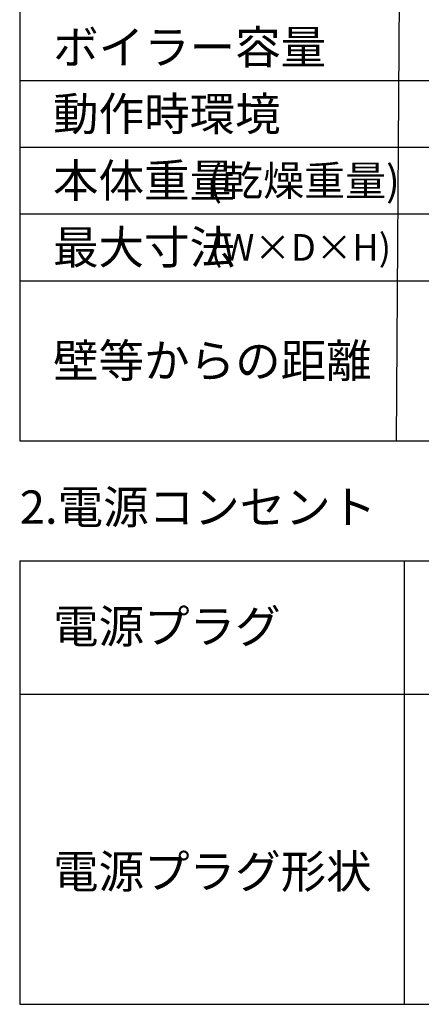
# Model space of a CAD drawing. Extents: x 0 to 4190, y 0 to 2777.
# Drawn here: x 3175 to 3476, y 1320 to 2058 of the extents above; entities that cross this region are included whole.
import ezdxf
from ezdxf.enums import TextEntityAlignment as Align

# ---------------------------------------------------------------- set-up
doc = ezdxf.new("R2010")
doc.units = 0
doc.header["$LTSCALE"] = 0.1
doc.layers.add('SIYOU', color=7, linetype='CONTINUOUS')
doc.styles.get("Standard").update_dxf_attribs({"font": 'ROMANS.shx', "bigfont": 'extfont2.shx'})

msp = doc.modelspace()

# ---------------------------------------------------------------- linework, layer by layer
at = {"layer": 'SIYOU', "color": 7, "linetype": 'Continuous'}
for p, q in [((3175, 2562), (3175, 1742)), ((3463, 2562), (3457.02, 1742)), ((3175, 2012), (4030, 2012)), ((3175, 1962), (4030, 1962)), ((3175, 1912), (4030, 1912)), ((3175, 1862), (4030, 1862)), ((3175, 1742), (4030, 1742)), ((3175, 1652), (4030, 1652)), ((3175, 1652), (3175, 1319.66)), ((3463, 1652), (3463, 1319.66)), ((3175, 1552), (4030, 1552)), ((3175, 1319.66), (4030, 1319.66))]:
    msp.add_line(p, q, dxfattribs=at)

# ---------------------------------------------------------------- texts
at = {"layer": 'SIYOU', "color": 1, "linetype": 'Continuous'}
for s, height, p in [('ボイラー容量', 25, (3200, 2037)), ('動作時環境', 25, (3200, 1987)), ('本体重量', 25, (3200, 1937)), ('(乾燥重量)', 22.5, (3316.33, 1936.92)), ('最大寸法', 25, (3200, 1887)), ('(W×D×H)', 20, (3317.69, 1886.92)), ('壁等からの距離', 25, (3200, 1802)), ('電源プラグ', 25, (3200, 1602.89)), ('電源プラグ形状', 25, (3200, 1419.2))]:
    msp.add_text(s, height=height, dxfattribs=at).set_placement(p, align=Align.MIDDLE_LEFT)
msp.add_text('2.電源コンセント', height=25, dxfattribs=at).set_placement((3175, 1672), align=Align.BOTTOM_LEFT)

doc.saveas('drawing.dxf')
